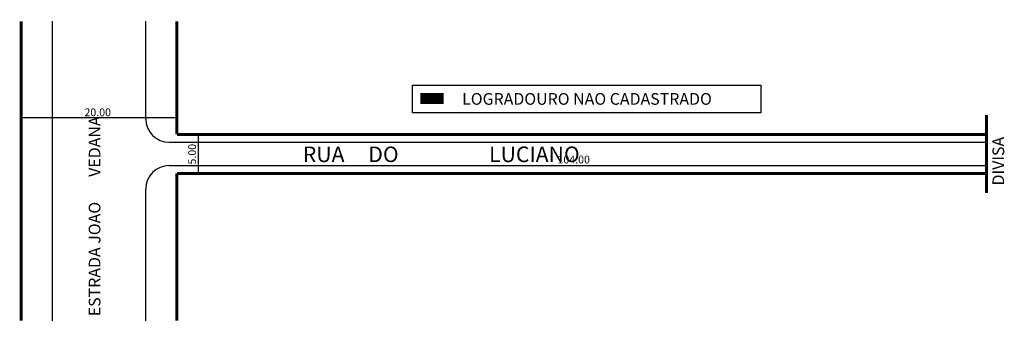
# Model space of a CAD drawing. Extents: x -24 to 103, y -18 to 21.
import ezdxf

# ---------------------------------------------------------------- set-up
doc = ezdxf.new("R2010")
doc.units = 0
doc.header["$MEASUREMENT"] = 0
doc.layers.get('0').update_dxf_attribs({"linetype": 'CONTINUOUS'})

msp = doc.modelspace()

# ---------------------------------------------------------------- linework, layer by layer
for p, q in [((-19.54, -17.67), (-19.54, 20.76)), ((-7.54, 8.24), (-7.54, 20.76)), ((-23.54, 8.43), (-3.54, 8.43)), ((-0.81, 6.24), (-0.81, 1.24)), ((-7.54, -17.67), (-7.54, -0.76))]:
    msp.add_line(p, q)
at = {"color": 8}
for p, q in [((-4.54, 5.24), (100.46, 5.24)), ((-4.54, 2.24), (100.46, 2.24))]:
    msp.add_line(p, q, dxfattribs=at)
at = {"const_width": 0.4}
for points in [[(-23.54, -17.67), (-23.54, 20.76)], [(-3.54, 6.24), (-3.54, 20.76)], [(100.46, -1.26), (100.46, 8.74)], [(-3.54, -17.67), (-3.54, 1.24)]]:
    msp.add_lwpolyline(points, dxfattribs=at)
at = {"color": 8}
for points, const_width in [([(29.22, 11.57), (29.22, 10.13)], 3), ([(100.46, 6.24), (-3.54, 6.24)], 0.4), ([(-3.54, 1.24), (100.46, 1.24)], 0.4)]:
    msp.add_lwpolyline(points, dxfattribs=dict(at, const_width=const_width))
msp.add_lwpolyline([(71.47, 9), (26.72, 9), (26.72, 12.55), (71.47, 12.55)], close=True)
for centre, start, end in [((-4.54, 8.24), 180, 270), ((-4.54, -0.76), 90, 180)]:
    msp.add_arc(centre, 3, start, end)

# ---------------------------------------------------------------- texts
for s, height, p in [('LOGRADOURO NAO CADASTRADO', 1.5, (33.1, 10.05)), ('20.00', 1, (-15.42, 8.58)), ('RUA     DO                   LUCIANO', 2, (12.63, 2.69)), ('104.00', 1, (45.35, 2.52))]:
    msp.add_text(s, height=height).set_placement(p)
for s, height, p in [('ESTRADA JOAO       VEDANA', 1.5, (-13.37, -17.09)), ('DIVISA', 1.5, (102.73, -0.31)), ('5.00', 1, (-1.09, 2.38))]:
    msp.add_text(s, height=height, rotation=90).set_placement(p)

doc.saveas('drawing.dxf')
